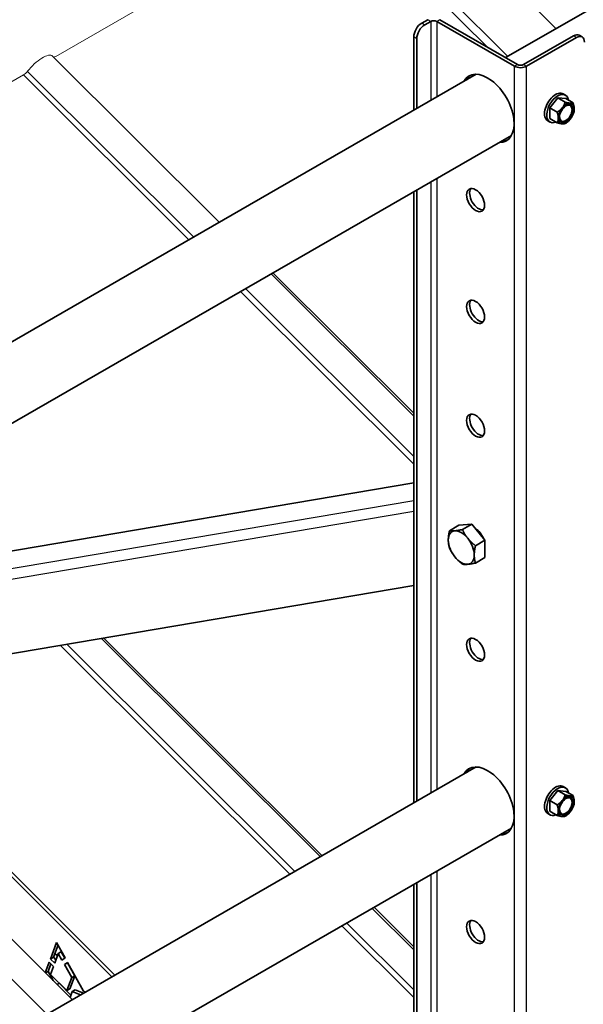
# Model space of a CAD drawing. Units: millimetres. Extents: x 32577 to 38877, y 33344 to 37799.
# Drawn here: x 34915 to 35115, y 35540 to 35888 of the extents above; entities that cross this region are included whole.
import ezdxf

# ---------------------------------------------------------------- set-up
doc = ezdxf.new("R2010")
doc.units = ezdxf.units.MM
doc.layers.add('Visible', color=7, linetype='Continuous', lineweight=35, true_color=0x22346e)
doc.layers.add('Visible Narrow', color=7, linetype='Continuous', lineweight=25, true_color=0x22346e)
doc.layers.add('ВИД', color=253, linetype='Continuous', lineweight=15)

msp = doc.modelspace()

# ---------------------------------------------------------------- linework, layer by layer
at = {"layer": 'Visible', "extrusion": (-0.707107, -0.407196, 0.578093)}
for p, q in [((35427.54, 36070.77), (35087.22, 35874.79)), ((35057.6, 35886.96), (35059.72, 35888.18)), ((35058.66, 35886.34), (35060.78, 35887.57)), ((35090.48, 35871.69), (35062.9, 35887.57)), ((35091.54, 35872.3), (35063.96, 35888.18)), ((35054.77, 35856.1), (35054.77, 35882.06)), ((35055.83, 35856.71), (35055.83, 35881.45)), ((35111.34, 35882.48), (35093.66, 35872.3)), ((35112.4, 35881.87), (35094.72, 35871.69)), ((35114.4, 35882.06), (35113.34, 35882.67)), ((35076.9, 35868.84), (34414.76, 35487.54)), ((35105.74, 35860.49), (35102.91, 35856.97)), ((35108.57, 35860.23), (35105.74, 35860.49)), ((35108.36, 35858.98), (35105.74, 35860.49)), ((35107.72, 35861.92), (35108.48, 35861.48)), ((35111.19, 35858.72), (35108.57, 35860.23)), ((35105.53, 35855.46), (35102.91, 35856.97)), ((35102.91, 35856.97), (35102.91, 35853.19)), ((35105.53, 35851.69), (35102.91, 35853.19)), ((35102.23, 35852.38), (35103, 35851.95)), ((35108.81, 35851.69), (35108.38, 35851.44)), ((35089.37, 35847.18), (34442.77, 35474.83)), ((35054.77, 35610.84), (35054.77, 35827.25)), ((35055.83, 35611.45), (35055.83, 35827.86)), ((35054.77, 35724.16), (34829.98, 35686.09)), ((35070.75, 35709.15), (35067.42, 35707.23)), ((35070.75, 35709.15), (35075.35, 35709.57)), ((35075.35, 35709.57), (35072.01, 35707.65)), ((35075.35, 35709.57), (35079.94, 35703.86)), ((35079.94, 35703.86), (35076.61, 35701.94)), ((35079.94, 35703.86), (35079.94, 35697.72)), ((35079.94, 35697.72), (35076.61, 35695.8)), ((34846.07, 35652.45), (35054.77, 35687.8)), ((34947.89, 35549.29), (34819.45, 35677.3)), ((34948.95, 35549.9), (34820.51, 35677.91)), ((35076.9, 35623.58), (34442.77, 35258.41)), ((35107.72, 35616.65), (35108.48, 35616.21)), ((35105.74, 35615.22), (35102.91, 35611.71)), ((35108.57, 35614.96), (35105.74, 35615.22)), ((35108.36, 35613.72), (35105.74, 35615.22)), ((35111.19, 35613.46), (35108.57, 35614.96)), ((35105.53, 35610.2), (35102.91, 35611.71)), ((35102.91, 35611.71), (35102.91, 35607.93)), ((35102.23, 35607.12), (35103, 35606.68)), ((35105.53, 35606.42), (35102.91, 35607.93)), ((35108.81, 35606.42), (35108.38, 35606.18)), ((35089.37, 35601.92), (34442.77, 35229.56)), ((35054.77, 35493.93), (35054.77, 35581.99)), ((35055.83, 35494.54), (35055.83, 35582.6)), ((34926.11, 35555.58), (34928.32, 35561.49)), ((34928.82, 35560.59), (34927.17, 35556.19)), ((34928.32, 35561.49), (34931.31, 35556.03)), ((34926.11, 35555.58), (34927.17, 35556.19)), ((34927.17, 35556.19), (34928.08, 35555.3)), ((34928.91, 35557.51), (34927.63, 35554.08)), ((34928.6, 35556.69), (34927.69, 35557.59)), ((34928.91, 35557.51), (34929.97, 35558.12)), ((34930.18, 35555.24), (34928.91, 35557.51)), ((34929.97, 35558.12), (34931.19, 35555.94)), ((34924.3, 35550.74), (34925.68, 35554.43)), ((34926.29, 35553.83), (34925.3, 35551.2)), ((34925.68, 35554.43), (34927.2, 35552.93)), ((34927.63, 35554.08), (34926.11, 35555.58)), ((34927.2, 35552.93), (34926.17, 35550.15)), ((34931.31, 35556.03), (34930.18, 35555.24)), ((34931.08, 35553.63), (34932.2, 35554.41)), ((34931.08, 35553.63), (34932.14, 35554.24)), ((34933.65, 35549.05), (34931.08, 35553.63)), ((34932.25, 35554.32), (34932.14, 35554.24)), ((34932.14, 35554.24), (34934.71, 35549.66)), ((34932.2, 35554.41), (34937.77, 35544.24)), ((34924.37, 35550.67), (34925.3, 35551.2)), ((34925.3, 35551.2), (34927.08, 35547.96)), ((34926.17, 35550.15), (34931.88, 35544.45)), ((34934.71, 35549.66), (34932.94, 35545.07)), ((34933.78, 35551.52), (34933.52, 35551.79)), ((34933.65, 35549.05), (34934.71, 35549.66)), ((34928.47, 35546.58), (34929.18, 35546.99)), ((34929.18, 35546.99), (34933.37, 35542.82)), ((34931.88, 35544.45), (34933.65, 35549.05)), ((34931.88, 35544.45), (34932.94, 35545.07)), ((34933.85, 35544.06), (34933.06, 35542.01)), ((34933.85, 35544.06), (34934.91, 35544.67)), ((34936.78, 35542.89), (34933.85, 35544.06)), ((34934.91, 35544.67), (34937.84, 35543.5)), ((34937.77, 35544.24), (34938.55, 35543.91))]:
    msp.add_line(p, q, dxfattribs=at)
at = {"layer": 'Visible'}
for centre, major_axis, ratio, start_param, end_param in [((35061.84, 35886.96), (1.5, 0), 0.575862, 0.785398, 2.356194), ((35058.66, 35883.07), (2, 3.47), 0.578093, 0.783464, 2.354261), ((35112.4, 35878.6), (2, 3.47), 0.578093, -0.787332, 0.783464), ((35092.6, 35872.91), (3, 0), 0.575862, 3.926991, 5.497787), ((35092.6, 35872.91), (-1.5, 0), 0.575862, 0.785398, 2.356194), ((35080.93, 35856.74), (-6.61, 11.48), 0.578093, 2.803522, 6.621256), ((35082, 35857.35), (-6.61, 11.48), 0.578093, 0.079981, 0.338071), ((35104.98, 35857.15), (2.74, 4.77), 0.578093, 0, 3.141593), ((35105.74, 35856.71), (2.74, 4.77), 0.578093, -0.625372, 3.766964), ((35108.79, 35854.95), (2, 3.47), 0.578093, 1.307063, 2.354261), ((35108.79, 35854.95), (1.72, 2.98), 0.578093, -1.570796, 4.712389), ((35108.6, 35855.06), (1.58, 2.75), 0.578093, 2.395828, 7.02895), ((35108.79, 35854.95), (2, 3.47), 0.578093, 0.259866, 1.307063), ((35108.79, 35854.95), (2, 3.47), 0.578093, -0.787332, 0.259866), ((35108.79, 35854.95), (2, 3.47), 0.578093, 4.448656, 5.495853), ((35108.79, 35854.95), (2, 3.47), 0.578093, 2.354261, 3.401458), ((35108.79, 35854.95), (2, 3.47), 0.578093, 3.401458, 4.448656), ((35082, 35857.35), (-6.61, 11.48), 0.578093, 2.803522, 3.061612), ((35076.69, 35824.3), (-2.25, 3.9), 0.578093, 1.570796326795917, 7.853981633975503), ((35077.75, 35824.91), (-2.25, 3.9), 0.578093, 0.237474, 2.904119), ((35076.69, 35784.74), (-2.25, 3.9), 0.578093, 1.570796326794742, 7.853981633974326), ((35077.75, 35785.35), (-2.25, 3.9), 0.578093, 0.237474, 2.904119), ((35076.69, 35744.42), (-2.25, 3.9), 0.578093, 1.570796326795113, 7.853981633974699), ((35077.75, 35745.03), (-2.25, 3.9), 0.578093, 0.237474, 2.904119), ((35076.69, 35704.21), (-2.25, 3.9), 0.578093, 4.458685, 5.49356), ((35071.6, 35701.28), (-3.24, 5.63), 0.578093, 3.928925, 4.976122), ((35076.69, 35665.09), (-2.25, 3.9), 0.578093, 1.570796326795087, 7.853981633974673), ((35077.75, 35665.7), (-2.25, 3.9), 0.578093, 0.237474, 2.904119), ((35080.93, 35611.48), (-6.61, 11.48), 0.578093, 2.803522, 6.621256), ((35082, 35612.09), (-6.61, 11.48), 0.578093, 0.079981, 0.338071), ((35104.98, 35611.89), (2.74, 4.77), 0.578093, 0, 3.141593), ((35105.74, 35611.45), (2.74, 4.77), 0.578093, -0.625372, 3.766964), ((35108.79, 35609.69), (1.72, 2.98), 0.578093, -1.570796, 4.712389), ((35108.6, 35609.8), (1.58, 2.75), 0.578093, 2.395828, 7.02895), ((35108.79, 35609.69), (2, 3.47), 0.578093, 0.259866, 1.307063), ((35108.79, 35609.69), (2, 3.47), 0.578093, -0.787332, 0.259866), ((35108.79, 35609.69), (2, 3.47), 0.578093, 1.307063, 2.354261), ((35108.79, 35609.69), (2, 3.47), 0.578093, 4.448656, 5.495853), ((35108.79, 35609.69), (2, 3.47), 0.578093, 2.354261, 3.401458), ((35108.79, 35609.69), (2, 3.47), 0.578093, 3.401458, 4.448656), ((35082, 35612.09), (-6.61, 11.48), 0.578093, 2.803522, 3.061612), ((35076.69, 35565.14), (-2.25, 3.9), 0.578093, 1.570796326794601, 7.853981633974187), ((35077.75, 35565.75), (-2.25, 3.9), 0.578093, 0.237474, 2.904119)]:
    msp.add_ellipse(centre, major_axis=major_axis, ratio=ratio, start_param=start_param, end_param=end_param, dxfattribs=at)
at = {"layer": 'Visible', "extrusion": (0, 0, -1)}
for centre, major_axis, start_param, end_param in [((35057.6, 35883.69), (2, 3.47), 3.928925, 5.499721), ((35071.6, 35701.28), (-3.24, 5.63), -0.787332, 0.259866), ((35071.6, 35701.28), (-3.24, 5.63), 0.259866, 1.307063), ((35071.6, 35701.28), (-3.24, 5.63), 4.448656, 5.495853), ((35071.6, 35701.28), (-3.24, 5.63), 3.401458, 4.448656), ((35071.6, 35701.28), (-3.24, 5.63), 2.354261, 3.401458)]:
    msp.add_ellipse(centre, major_axis=major_axis, ratio=0.578093, start_param=start_param, end_param=end_param, dxfattribs=at)
at = {"layer": 'Visible', "extrusion": (-1.18342e-16, 6.81486e-17, -1)}
msp.add_ellipse((35111.34, 35879.21), major_axis=(2, 3.47), ratio=0.578093, start_param=-0.783464, end_param=0, dxfattribs=at)
at = {"layer": 'Visible'}
for points, weights in [([(35107.38, 35856.97), (35106.72, 35856.15), (35105.53, 35855.46)], [1.665, 1.665, 1.54545837841]), ([(35108.36, 35858.98), (35108.04, 35857.79), (35107.38, 35856.97)], [1.54545837841, 1.665, 1.665]), ([(35110.21, 35858.6), (35109.55, 35858.66), (35108.36, 35858.98)], [1.665, 1.665, 1.54545837841]), ([(35111.19, 35858.72), (35110.87, 35858.54), (35110.21, 35858.6)], [1.54545837841, 1.665, 1.665]), ([(35111.62, 35856.58), (35111.62, 35857.46), (35111.19, 35858.72)], [1.665, 1.665, 1.54545837841]), ([(35105.53, 35855.46), (35105.97, 35854.2), (35105.97, 35853.32)], [1.54545837841, 1.665, 1.665]), ([(35105.97, 35853.32), (35105.97, 35852.45), (35105.53, 35851.69)], [1.665, 1.665, 1.54545837841]), ([(35105.53, 35851.69), (35106.72, 35851.37), (35107.38, 35851.31)], [1.54545837841, 1.665, 1.665]), ([(35107.38, 35851.31), (35108.04, 35851.25), (35108.36, 35851.43)], [1.665, 1.665, 1.54545837841]), ([(35108.36, 35851.43), (35108.37, 35851.43), (35108.38, 35851.44)], [1.54545837841, 1.54638253528, 1.54729954765]), ([(35067, 35703.93), (35067, 35705.35), (35067.42, 35707.23)], [1.83937846828, 1.83937846828, 1.70731703596]), ([(35067.42, 35707.23), (35068.24, 35707.11), (35069.3, 35707.2)], [1.70731703596, 1.83937846828, 1.83937846828]), ([(35069.3, 35707.2), (35070.37, 35707.3), (35072.01, 35707.65)], [1.83937846828, 1.83937846828, 1.70731703596]), ([(35072.01, 35707.65), (35072.83, 35705.88), (35073.9, 35704.56)], [1.70731703596, 1.83937846828, 1.83937846828]), ([(35067.42, 35701.09), (35067, 35702.5), (35067, 35703.93)], [1.70731703596, 1.83937846828, 1.83937846828]), ([(35073.9, 35704.56), (35074.97, 35703.23), (35076.61, 35701.94)], [1.83937846828, 1.83937846828, 1.70731703596]), ([(35069.3, 35698), (35068.24, 35699.33), (35067.42, 35701.09)], [1.83937846828, 1.83937846828, 1.70731703596]), ([(35076.61, 35701.94), (35076.2, 35700.06), (35076.2, 35698.63)], [1.70731703596, 1.83937846828, 1.83937846828]), ([(35072.01, 35695.38), (35070.37, 35696.67), (35069.3, 35698)], [1.70731703596, 1.83937846828, 1.83937846828]), ([(35076.61, 35695.8), (35074.97, 35695.45), (35073.9, 35695.35)], [1.70731703596, 1.83937846828, 1.83937846828]), ([(35076.2, 35698.63), (35076.2, 35697.21), (35076.61, 35695.8)], [1.83937846828, 1.83937846828, 1.70731703596]), ([(35073.9, 35695.35), (35072.83, 35695.26), (35072.01, 35695.38)], [1.83937846828, 1.83937846828, 1.70731703596]), ([(35108.36, 35613.72), (35108.04, 35612.52), (35107.38, 35611.71)], [1.54545837841, 1.665, 1.665]), ([(35110.21, 35613.33), (35109.55, 35613.39), (35108.36, 35613.72)], [1.665, 1.665, 1.54545837841]), ([(35111.19, 35613.46), (35110.87, 35613.27), (35110.21, 35613.33)], [1.54545837841, 1.665, 1.665]), ([(35111.62, 35611.32), (35111.62, 35612.19), (35111.19, 35613.46)], [1.665, 1.665, 1.54545837841]), ([(35107.38, 35611.71), (35106.72, 35610.89), (35105.53, 35610.2)], [1.665, 1.665, 1.54545837841]), ([(35105.53, 35610.2), (35105.97, 35608.94), (35105.97, 35608.06)], [1.54545837841, 1.665, 1.665]), ([(35105.97, 35608.06), (35105.97, 35607.18), (35105.53, 35606.42)], [1.665, 1.665, 1.54545837841]), ([(35105.53, 35606.42), (35106.72, 35606.1), (35107.38, 35606.04)], [1.54545837841, 1.665, 1.665]), ([(35107.38, 35606.04), (35108.04, 35605.98), (35108.36, 35606.16)], [1.665, 1.665, 1.54545837841]), ([(35108.36, 35606.16), (35108.37, 35606.17), (35108.38, 35606.18)], [1.54545837841, 1.54638253528, 1.54729954765])]:
    msp.add_rational_spline(points, weights, degree=2, dxfattribs=at)
for points, knots in [([(35076.81, 35707.76), (35076.84, 35707.74), (35076.87, 35707.73), (35077, 35707.67), (35077.09, 35707.62), (35077.18, 35707.56)], [-13.57941006, -13.57941006, -13.57941006, -13.57941006, -13.56601756, -13.56601756, -13.52873705, -13.52873705, -13.52873705, -13.52873705]), ([(35077.59, 35706.78), (35077.57, 35706.9), (35077.55, 35707.01), (35077.53, 35707.16), (35077.53, 35707.18), (35077.52, 35707.21)], [-4.2255678, -4.2255678, -4.2255678, -4.2255678, -4.188106, -4.188106, -4.17859289, -4.17859289, -4.17859289, -4.17859289])]:
    msp.add_open_spline(points, degree=3, knots=knots, dxfattribs=at)
at = {"layer": 'Visible Narrow', "extrusion": (-0.707107, -0.407196, 0.578093)}
for p, q in [((35060.78, 35887.57), (35059.72, 35888.18)), ((35060.78, 35887.57), (35060.78, 35859.56)), ((35063.96, 35888.18), (35062.9, 35887.57)), ((35062.9, 35887.57), (35062.9, 35860.78)), ((35057.6, 35886.96), (35058.66, 35886.34)), ((35055.83, 35881.45), (35054.77, 35882.06)), ((35112.4, 35881.87), (35111.34, 35882.48)), ((35091.54, 35872.3), (35090.48, 35871.69)), ((35090.48, 35385.11), (35090.48, 35871.69)), ((35093.66, 35872.3), (35094.72, 35871.69)), ((35094.72, 35381.16), (35094.72, 35871.69)), ((35062.9, 35831.94), (35062.9, 35615.52)), ((35060.78, 35830.71), (35060.78, 35614.3)), ((35054.77, 35717.84), (34820.29, 35678.12)), ((35054.77, 35714.06), (34823.54, 35674.89)), ((35060.78, 35585.45), (35060.78, 35497.39)), ((35062.9, 35586.67), (35062.9, 35498.61))]:
    msp.add_line(p, q, dxfattribs=at)
at = {"layer": 'ВИД', "extrusion": (-0.707107, -0.407196, 0.578093)}
for p, q in [((35105.14, 35885.11), (35033.95, 35956.06)), ((35028.82, 35934.23), (35088.01, 35875.24)), ((35026.93, 35932.15), (34927.99, 35875.18)), ((35026.93, 35932.15), (35080.75, 35878.51)), ((34985.91, 35816.45), (34926.85, 35875.32)), ((34916.57, 35868.6), (34807.85, 35806)), ((34916.57, 35868.6), (34975.13, 35810.24)), ((34918, 35869.89), (34976.85, 35811.23)), ((35054.77, 35747.82), (35004.26, 35798.16)), ((35004.9, 35798.53), (35054.77, 35748.82)), ((34993.47, 35791.95), (35054.77, 35730.86)), ((34995.2, 35792.95), (35054.77, 35733.57)), ((35021.74, 35591.82), (34944.22, 35669.07)), ((34945.08, 35669.22), (35022.38, 35592.18)), ((34929.68, 35666.61), (35010.95, 35585.6)), ((34932.01, 35667), (35012.68, 35586.6)), ((34933.86, 35541.21), (34889.18, 35585.74)), ((34924.88, 35536.04), (34883.91, 35576.87)), ((35040.72, 35573.9), (35054.77, 35559.89)), ((35054.77, 35558.89), (35040.08, 35573.53)), ((35029.3, 35567.32), (35054.77, 35541.93)), ((35031.02, 35568.31), (35054.77, 35544.65))]:
    msp.add_line(p, q, dxfattribs=at)
at = {"layer": 'ВИД', "extrusion": (-1.00166e-16, 9.98334e-17, -1)}
for centre, major_axis, start_param, end_param in [((34921.55, 35870.01), (5.29, 5.31), 4.359784, 6.283185), ((34928.48, 35876.44), (1.41, 1.42), 2.234726, 2.902126), ((34917.05, 35869.86), (1.41, 1.42), 1.218191, 2.234726)]:
    msp.add_ellipse(centre, major_axis=major_axis, ratio=0.346274, start_param=start_param, end_param=end_param, dxfattribs=at)

doc.saveas('drawing.dxf')
